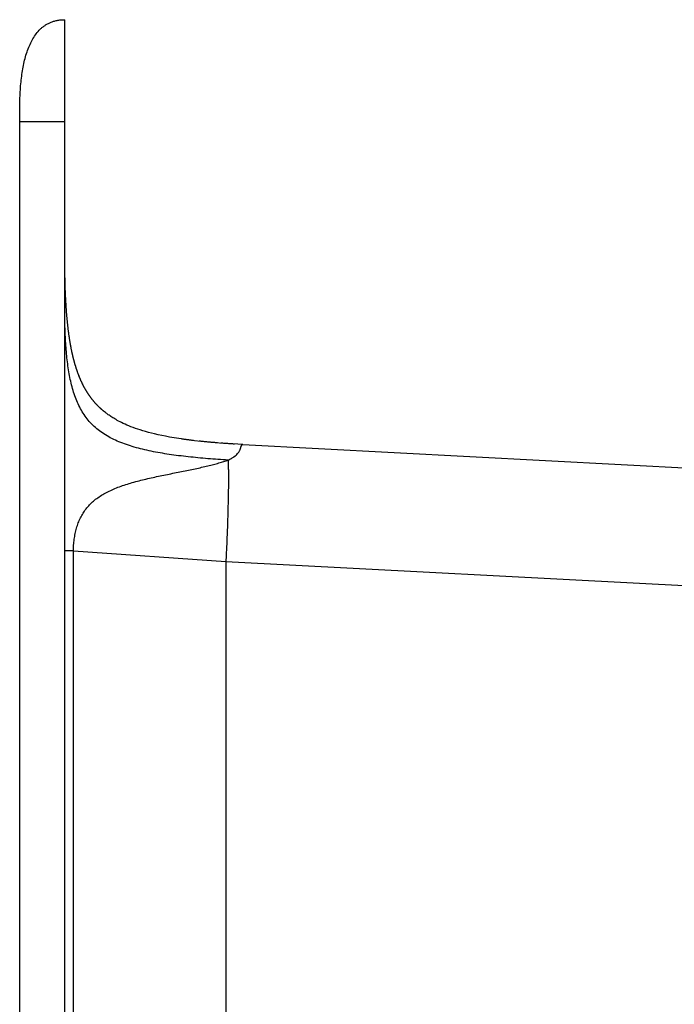
# Model space of a CAD drawing. Units: inches. Extents: x 61 to 1474, y -3 to 1036.
# Drawn here: x 1230 to 1352, y 784 to 967 of the extents above; entities that cross this region are included whole.
import ezdxf

# ---------------------------------------------------------------- set-up
doc = ezdxf.new("R2010")
doc.units = ezdxf.units.IN
doc.header["$LTSCALE"] = 2.2
doc.header["$MEASUREMENT"] = 0
doc.layers.get('0').update_dxf_attribs({"linetype": 'CONTINUOUS'})

msp = doc.modelspace()

# ---------------------------------------------------------------- linework, layer by layer
at = {"color": 7, "linetype": 'Continuous'}
for p, q in [((1238.52, 497.05), (1238.52, 967.05)), ((1230.12, 513.95), (1230.12, 950.15)), ((1230.12, 948.05), (1238.52, 948.05)), ((1238.52, 922.56), (1238.52, 922.7)), ((1238.52, 922.34), (1238.52, 922.56)), ((1238.52, 922.18), (1238.52, 922.38)), ((1238.52, 922.05), (1238.52, 922.2)), ((1238.52, 921.88), (1238.52, 922.06)), ((1238.52, 921.73), (1238.52, 921.89)), ((1238.52, 921.58), (1238.52, 921.75)), ((1238.52, 921.13), (1238.52, 921.62)), ((1238.52, 921.29), (1238.52, 921.43)), ((1238.52, 921.15), (1238.52, 921.32)), ((1238.53, 920.71), (1238.52, 921.19)), ((1238.53, 920.87), (1238.52, 921.01)), ((1238.53, 920.74), (1238.52, 920.9)), ((1238.53, 920.3), (1238.53, 920.78)), ((1238.53, 920.47), (1238.53, 920.6)), ((1238.53, 920.34), (1238.53, 920.5)), ((1238.54, 919.9), (1238.53, 920.35)), ((1238.53, 920.07), (1238.53, 920.2)), ((1238.53, 920.13), (1238.53, 920.14)), ((1238.54, 919.94), (1238.53, 920.11)), ((1238.54, 919.68), (1238.54, 919.96)), ((1238.54, 919.5), (1238.54, 919.91)), ((1238.55, 919.41), (1238.54, 919.56)), ((1238.55, 919.28), (1238.55, 919.45)), ((1238.55, 919.14), (1238.55, 919.31)), ((1238.55, 919.01), (1238.55, 919.17)), ((1238.56, 918.87), (1238.55, 919.03)), ((1238.56, 918.74), (1238.56, 918.9)), ((1238.56, 918.6), (1238.56, 918.77)), ((1238.57, 918.46), (1238.56, 918.63)), ((1238.57, 918.32), (1238.56, 918.55)), ((1238.57, 918.17), (1238.57, 918.35)), ((1238.58, 918.03), (1238.57, 918.27)), ((1238.58, 917.88), (1238.58, 918.07)), ((1238.59, 917.73), (1238.58, 917.92)), ((1238.59, 917.58), (1238.59, 917.77)), ((1238.6, 917.43), (1238.59, 917.63)), ((1238.6, 917.27), (1238.59, 917.48)), ((1238.61, 917.12), (1238.6, 917.32)), ((1238.61, 916.96), (1238.6, 917.22)), ((1238.62, 916.8), (1238.61, 917.04)), ((1238.62, 916.64), (1238.61, 916.88)), ((1238.63, 916.47), (1238.62, 916.72)), ((1238.64, 916.31), (1238.63, 916.57)), ((1238.64, 916.14), (1238.63, 916.37)), ((1238.65, 915.97), (1238.64, 916.22)), ((1238.66, 915.8), (1238.65, 916.04)), ((1238.66, 915.66), (1238.66, 915.82)), ((1238.67, 915.52), (1238.66, 915.66)), ((1238.68, 915.35), (1238.67, 915.52)), ((1238.67, 915.49), (1238.67, 915.5)), ((1238.69, 915.21), (1238.68, 915.36)), ((1238.69, 915.04), (1238.69, 915.22)), ((1238.7, 914.87), (1238.69, 915.04)), ((1238.71, 914.75), (1238.7, 914.88)), ((1238.72, 914.59), (1238.71, 914.75)), ((1238.73, 914.42), (1238.72, 914.59)), ((1238.72, 914.57), (1238.72, 914.58)), ((1238.74, 914.26), (1238.73, 914.43)), ((1238.73, 914.41), (1238.73, 914.42)), ((1238.75, 914.11), (1238.74, 914.27)), ((1238.74, 914.24), (1238.74, 914.26)), ((1238.76, 913.95), (1238.75, 914.11)), ((1238.75, 914.09), (1238.75, 914.1)), ((1238.77, 913.8), (1238.76, 913.96)), ((1238.78, 913.65), (1238.77, 913.81)), ((1238.79, 913.5), (1238.78, 913.66)), ((1238.8, 913.36), (1238.79, 913.51)), ((1238.81, 913.22), (1238.79, 913.37)), ((1238.82, 913.08), (1238.8, 913.23)), ((1238.81, 913.2), (1238.81, 913.22)), ((1238.83, 912.94), (1238.81, 913.08)), ((1238.84, 912.8), (1238.82, 912.95)), ((1238.84, 912.68), (1238.83, 912.82)), ((1238.86, 912.54), (1238.84, 912.7)), ((1238.87, 912.41), (1238.85, 912.55)), ((1238.88, 912.28), (1238.86, 912.43)), ((1238.89, 912.15), (1238.87, 912.3)), ((1238.9, 912.03), (1238.89, 912.17)), ((1238.91, 911.91), (1238.9, 912.03)), ((1238.92, 911.79), (1238.91, 911.92)), ((1238.93, 911.67), (1238.92, 911.8)), ((1238.94, 911.56), (1238.93, 911.69)), ((1238.95, 911.44), (1238.94, 911.57)), ((1238.96, 911.31), (1238.95, 911.44)), ((1238.95, 911.42), (1238.95, 911.43)), ((1238.97, 911.18), (1238.96, 911.31)), ((1238.99, 911.03), (1238.97, 911.19)), ((1239, 910.92), (1238.98, 911.05)), ((1239.01, 910.81), (1239, 910.94)), ((1239.02, 910.68), (1239.01, 910.81)), ((1239.03, 910.56), (1239.02, 910.69)), ((1239.05, 910.43), (1239.03, 910.57)), ((1239.06, 910.33), (1239.05, 910.45)), ((1239.07, 910.21), (1239.06, 910.33)), ((1239.08, 910.11), (1239.07, 910.23)), ((1239.08, 910.08), (1239.08, 910.11)), ((1239.11, 909.87), (1239.1, 909.99)), ((1239.12, 909.76), (1239.11, 909.88)), ((1239.13, 909.66), (1239.12, 909.78)), ((1239.14, 909.56), (1239.13, 909.68)), ((1239.16, 909.46), (1239.14, 909.57)), ((1239.17, 909.36), (1239.16, 909.47)), ((1239.18, 909.24), (1239.17, 909.36)), ((1239.2, 909.13), (1239.18, 909.26)), ((1239.21, 909.03), (1239.19, 909.15)), ((1239.22, 908.93), (1239.21, 909.05)), ((1239.24, 908.83), (1239.22, 908.94)), ((1239.25, 908.73), (1239.23, 908.84)), ((1239.26, 908.62), (1239.25, 908.74)), ((1239.28, 908.53), (1239.26, 908.64)), ((1239.29, 908.43), (1239.27, 908.54)), ((1239.3, 908.32), (1239.29, 908.44)), ((1239.32, 908.22), (1239.3, 908.34)), ((1239.33, 908.12), (1239.32, 908.23)), ((1239.35, 908.02), (1239.33, 908.13)), ((1239.36, 907.94), (1239.34, 908.04)), ((1239.37, 907.9), (1239.36, 907.94)), ((1239.38, 907.81), (1239.36, 907.91)), ((1239.39, 907.7), (1239.38, 907.81)), ((1239.41, 907.62), (1239.39, 907.73)), ((1239.42, 907.51), (1239.41, 907.62)), ((1239.44, 907.42), (1239.42, 907.52)), ((1239.46, 907.3), (1239.44, 907.43)), ((1239.47, 907.21), (1239.45, 907.32)), ((1239.49, 907.12), (1239.47, 907.21)), ((1239.5, 907.02), (1239.49, 907.12)), ((1239.51, 906.95), (1239.5, 907.04)), ((1239.53, 906.86), (1239.51, 906.95)), ((1239.55, 906.76), (1239.53, 906.86)), ((1239.56, 906.66), (1239.55, 906.76)), ((1239.58, 906.56), (1239.56, 906.66)), ((1239.6, 906.49), (1239.58, 906.58)), ((1239.61, 906.41), (1239.59, 906.51)), ((1239.62, 906.32), (1239.61, 906.42)), ((1239.64, 906.23), (1239.62, 906.33)), ((1239.66, 906.14), (1239.64, 906.24)), ((1239.68, 906.05), (1239.66, 906.15)), ((1239.7, 905.94), (1239.67, 906.06)), ((1239.71, 905.86), (1239.69, 905.95)), ((1239.73, 905.78), (1239.71, 905.89)), ((1239.74, 905.7), (1239.72, 905.8)), ((1239.76, 905.62), (1239.74, 905.71)), ((1239.78, 905.54), (1239.76, 905.63)), ((1239.79, 905.45), (1239.77, 905.56)), ((1239.81, 905.37), (1239.79, 905.47)), ((1239.83, 905.29), (1239.81, 905.38)), ((1239.85, 905.2), (1239.83, 905.29)), ((1239.86, 905.11), (1239.85, 905.2)), ((1239.88, 905.03), (1239.86, 905.13)), ((1239.9, 904.94), (1239.88, 905.04)), ((1239.92, 904.85), (1239.9, 904.94)), ((1239.94, 904.77), (1239.92, 904.85)), ((1239.96, 904.68), (1239.94, 904.78)), ((1239.97, 904.62), (1239.95, 904.7)), ((1239.99, 904.55), (1239.97, 904.65)), ((1240.01, 904.47), (1239.99, 904.56)), ((1240.03, 904.39), (1240.01, 904.47)), ((1240.05, 904.31), (1240.02, 904.4)), ((1240.06, 904.24), (1240.04, 904.31)), ((1240.08, 904.16), (1240.06, 904.25)), ((1240.09, 904.12), (1240.08, 904.16)), ((1240.11, 904.03), (1240.09, 904.13)), ((1240.13, 903.95), (1240.11, 904.03)), ((1240.15, 903.87), (1240.13, 903.97)), ((1240.17, 903.81), (1240.15, 903.89)), ((1240.19, 903.74), (1240.16, 903.83)), ((1240.2, 903.68), (1240.18, 903.77)), ((1240.22, 903.61), (1240.2, 903.71)), ((1240.24, 903.54), (1240.22, 903.62)), ((1240.25, 903.48), (1240.23, 903.56)), ((1240.27, 903.41), (1240.25, 903.49)), ((1240.29, 903.34), (1240.27, 903.43)), ((1240.31, 903.28), (1240.29, 903.36)), ((1240.33, 903.21), (1240.3, 903.3)), ((1240.35, 903.14), (1240.33, 903.21)), ((1240.37, 903.07), (1240.35, 903.14)), ((1240.39, 903), (1240.36, 903.08)), ((1240.4, 902.94), (1240.38, 903.01)), ((1240.42, 902.87), (1240.4, 902.97)), ((1240.44, 902.81), (1240.42, 902.89)), ((1240.46, 902.74), (1240.44, 902.82)), ((1240.48, 902.67), (1240.46, 902.75)), ((1240.5, 902.6), (1240.48, 902.68)), ((1240.53, 902.53), (1240.5, 902.61)), ((1240.55, 902.46), (1240.52, 902.53)), ((1240.57, 902.38), (1240.55, 902.46)), ((1240.59, 902.31), (1240.57, 902.39)), ((1240.61, 902.24), (1240.59, 902.31)), ((1240.63, 902.2), (1240.6, 902.27)), ((1240.64, 902.14), (1240.62, 902.21)), ((1240.67, 902.07), (1240.64, 902.16)), ((1240.69, 901.99), (1240.66, 902.08)), ((1240.72, 901.92), (1240.69, 902)), ((1240.74, 901.84), (1240.72, 901.92)), ((1240.76, 901.79), (1240.73, 901.87)), ((1240.78, 901.72), (1240.76, 901.8)), ((1240.8, 901.66), (1240.78, 901.74)), ((1240.82, 901.6), (1240.8, 901.68)), ((1240.84, 901.56), (1240.81, 901.63)), ((1240.87, 901.47), (1240.84, 901.56)), ((1240.9, 901.4), (1240.87, 901.48)), ((1240.91, 901.34), (1240.88, 901.43)), ((1240.94, 901.26), (1240.91, 901.35)), ((1240.96, 901.21), (1240.94, 901.26)), ((1240.98, 901.15), (1240.96, 901.22)), ((1241, 901.09), (1240.98, 901.17)), ((1241.03, 901.04), (1240.99, 901.13)), ((1241.06, 900.95), (1241.03, 901.04)), ((1241.08, 900.9), (1241.05, 900.98)), ((1241.09, 900.86), (1241.07, 900.92)), ((1241.11, 900.81), (1241.08, 900.89)), ((1241.13, 900.76), (1241.1, 900.84)), ((1241.15, 900.71), (1241.12, 900.78)), ((1241.17, 900.67), (1241.14, 900.75)), ((1241.19, 900.62), (1241.16, 900.69)), ((1241.21, 900.57), (1241.17, 900.66)), ((1241.23, 900.52), (1241.2, 900.59)), ((1241.25, 900.47), (1241.22, 900.53)), ((1241.27, 900.42), (1241.23, 900.5)), ((1241.29, 900.37), (1241.26, 900.44)), ((1241.31, 900.32), (1241.27, 900.4)), ((1241.33, 900.27), (1241.3, 900.34)), ((1241.34, 900.24), (1241.31, 900.32)), ((1241.37, 900.16), (1241.34, 900.24)), ((1241.4, 900.11), (1241.37, 900.17)), ((1241.42, 900.05), (1241.38, 900.14)), ((1241.44, 900), (1241.41, 900.07)), ((1241.47, 899.95), (1241.44, 900.01)), ((1241.49, 899.89), (1241.46, 899.97)), ((1241.52, 899.83), (1241.49, 899.9)), ((1241.54, 899.78), (1241.51, 899.84)), ((1241.57, 899.72), (1241.53, 899.8)), ((1241.59, 899.67), (1241.56, 899.73)), ((1241.62, 899.61), (1241.58, 899.69)), ((1241.64, 899.55), (1241.61, 899.62)), ((1241.67, 899.5), (1241.63, 899.58)), ((1241.7, 899.44), (1241.66, 899.51)), ((1241.73, 899.38), (1241.7, 899.44)), ((1241.75, 899.32), (1241.71, 899.4)), ((1241.78, 899.26), (1241.75, 899.33)), ((1241.81, 899.2), (1241.77, 899.29)), ((1241.84, 899.14), (1241.8, 899.23)), ((1241.86, 899.1), (1241.82, 899.18)), ((1241.88, 899.06), (1241.84, 899.14)), ((1243.49, 896.46), (1243.43, 896.53)), ((1243.54, 896.4), (1243.48, 896.47)), ((1243.59, 896.34), (1243.53, 896.41)), ((1243.64, 896.27), (1243.58, 896.34)), ((1243.69, 896.21), (1243.63, 896.28)), ((1243.74, 896.14), (1243.68, 896.22)), ((1243.79, 896.08), (1243.73, 896.15)), ((1243.85, 896.01), (1243.78, 896.09)), ((1243.9, 895.95), (1243.83, 896.03)), ((1244.2, 895.61), (1244.13, 895.68)), ((1244.26, 895.54), (1244.19, 895.61)), ((1244.32, 895.47), (1244.25, 895.55)), ((1244.53, 895.25), (1244.46, 895.33)), ((1244.6, 895.18), (1244.52, 895.26)), ((1244.63, 895.15), (1244.57, 895.2)), ((1244.68, 895.09), (1244.6, 895.18)), ((1244.75, 895.03), (1244.67, 895.1)), ((1260.41, 888.9), (1260.28, 888.92)), ((1260.54, 888.88), (1260.41, 888.9)), ((1260.67, 888.86), (1260.54, 888.88)), ((1260.79, 888.85), (1260.67, 888.86)), ((1260.92, 888.83), (1260.79, 888.85)), ((1261.04, 888.81), (1260.92, 888.83)), ((1261.17, 888.8), (1261.04, 888.81)), ((1261.29, 888.78), (1261.17, 888.8)), ((1261.41, 888.76), (1261.29, 888.78)), ((1261.51, 888.75), (1261.41, 888.76)), ((1261.65, 888.73), (1261.51, 888.75)), ((1261.79, 888.71), (1261.65, 888.73)), ((1261.93, 888.7), (1261.79, 888.71)), ((1262.07, 888.68), (1261.93, 888.7)), ((1262.21, 888.66), (1262.07, 888.68)), ((1262.35, 888.65), (1262.21, 888.66)), ((1262.48, 888.63), (1262.35, 888.65)), ((1263.65, 888.5), (1263.59, 888.5)), ((1263.8, 888.48), (1263.65, 888.5)), ((1263.95, 888.47), (1263.8, 888.48)), ((1264.1, 888.45), (1263.95, 888.47)), ((1264.25, 888.43), (1264.1, 888.45)), ((1264.39, 888.42), (1264.25, 888.43)), ((1264.55, 888.4), (1264.39, 888.42)), ((1264.7, 888.39), (1264.55, 888.4)), ((1264.85, 888.37), (1264.7, 888.39)), ((1265, 888.36), (1264.85, 888.37)), ((1265.17, 888.34), (1265, 888.36)), ((1265.33, 888.33), (1265.17, 888.34)), ((1265.48, 888.32), (1265.33, 888.33)), ((1265.65, 888.3), (1265.48, 888.32)), ((1265.81, 888.29), (1265.65, 888.3)), ((1265.97, 888.27), (1265.81, 888.29)), ((1266.15, 888.26), (1265.97, 888.27)), ((1266.33, 888.24), (1266.15, 888.26)), ((1266.5, 888.23), (1266.33, 888.24)), ((1266.66, 888.21), (1266.5, 888.23)), ((1266.83, 888.2), (1266.66, 888.21)), ((1267.01, 888.19), (1266.83, 888.2)), ((1267.95, 888.11), (1267.77, 888.13)), ((1268.14, 888.1), (1267.95, 888.11)), ((1268.33, 888.09), (1268.14, 888.1)), ((1268.54, 888.07), (1268.33, 888.09)), ((1268.73, 888.06), (1268.54, 888.07)), ((1268.91, 888.05), (1268.73, 888.06)), ((1269.11, 888.03), (1268.91, 888.05)), ((1269.29, 888.02), (1269.11, 888.03)), ((1269.48, 888.01), (1269.29, 888.02)), ((1269.77, 887.99), (1269.48, 888.01)), ((1269.97, 887.98), (1269.77, 887.99)), ((1270.12, 887.97), (1269.97, 887.98)), ((1271.68, 887.88), (1447.72, 878.65)), ((1240.15, 868.06), (1238.52, 868.06)), ((1240.15, 541.03), (1240.15, 868.06)), ((1240.15, 868.06), (1268.53, 866.08)), ((1268.53, 866.08), (1268.53, 543.02)), ((1268.53, 866.08), (1416.42, 858.32))]:
    msp.add_line(p, q, dxfattribs=at)
for points in [[(1238.52, 921.35), (1238.52, 921.35), (1238.52, 921.35), (1238.52, 921.36), (1238.52, 921.36)], [(1238.52, 920.93), (1238.52, 920.93), (1238.52, 920.94), (1238.52, 920.94)], [(1238.53, 920.53), (1238.53, 920.53), (1238.53, 920.53)], [(1238.69, 915.18), (1238.69, 915.19), (1238.69, 915.2)], [(1238.7, 915.02), (1238.7, 915.03), (1238.7, 915.04)], [(1239.1, 909.97), (1239.08, 910.09), (1239.08, 910.11)], [(1243.44, 896.52), (1243.4, 896.58), (1243.35, 896.64), (1243.31, 896.7), (1243.26, 896.76), (1243.22, 896.82), (1243.18, 896.88), (1243.14, 896.94), (1243.1, 897), (1243.06, 897.05), (1243.02, 897.11), (1242.98, 897.17), (1242.94, 897.22), (1242.91, 897.28), (1242.87, 897.33), (1242.83, 897.39), (1242.8, 897.44), (1242.77, 897.5), (1242.73, 897.55), (1242.7, 897.6), (1242.66, 897.66), (1242.63, 897.71), (1242.6, 897.76), (1242.57, 897.81), (1242.54, 897.86), (1242.51, 897.91), (1242.48, 897.96), (1242.45, 898.01), (1242.42, 898.06), (1242.39, 898.11), (1242.36, 898.16), (1242.34, 898.21), (1242.31, 898.25), (1242.28, 898.3), (1242.26, 898.35), (1242.23, 898.39), (1242.21, 898.44), (1242.18, 898.48), (1242.16, 898.53), (1242.13, 898.57), (1242.11, 898.61), (1242.09, 898.66), (1242.07, 898.7), (1242.04, 898.74), (1242.02, 898.78), (1242, 898.82), (1241.98, 898.86), (1241.96, 898.9), (1241.94, 898.94), (1241.92, 898.98), (1241.9, 899.02), (1241.88, 899.06)], [(1244.09, 895.73), (1244.04, 895.79), (1243.99, 895.85), (1243.93, 895.91), (1243.88, 895.97)], [(1244.14, 895.67), (1244.07, 895.75), (1244.02, 895.81), (1243.96, 895.88), (1243.9, 895.95)], [(1244.41, 895.38), (1244.35, 895.43), (1244.3, 895.49)], [(1244.46, 895.32), (1244.39, 895.4), (1244.32, 895.47)], [(1244.83, 894.95), (1244.74, 895.04), (1244.68, 895.09)], [(1244.85, 894.92), (1244.79, 894.98), (1244.79, 894.98)], [(1271.68, 887.88), (1269.82, 887.99), (1268.11, 888.1), (1266.54, 888.22), (1265.13, 888.35), (1263.87, 888.47), (1262.7, 888.6), (1261.64, 888.73), (1260.66, 888.86), (1259.75, 889), (1258.88, 889.14), (1258.06, 889.28), (1257.29, 889.42), (1256.58, 889.57), (1255.9, 889.71), (1255.27, 889.86), (1254.67, 890), (1254.1, 890.15), (1253.57, 890.3), (1253.06, 890.45), (1252.58, 890.6), (1252.12, 890.75), (1251.68, 890.9), (1251.26, 891.05), (1250.86, 891.2), (1250.48, 891.36), (1250.11, 891.51), (1249.76, 891.66), (1249.43, 891.82), (1249.12, 891.97), (1248.82, 892.11), (1248.56, 892.25), (1248.31, 892.39), (1248.07, 892.52), (1247.86, 892.64), (1247.65, 892.77), (1247.46, 892.88), (1247.28, 893), (1247.11, 893.11), (1246.95, 893.22), (1246.79, 893.33), (1246.63, 893.43), (1246.49, 893.54), (1246.35, 893.64), (1246.21, 893.75), (1246.08, 893.85), (1245.95, 893.95), (1245.83, 894.05), (1245.71, 894.15), (1245.6, 894.24), (1245.49, 894.34), (1245.38, 894.43), (1245.28, 894.52), (1245.18, 894.61), (1245.09, 894.7), (1245, 894.78), (1244.91, 894.86), (1244.83, 894.95)], [(1245.02, 894.76), (1244.96, 894.81), (1244.91, 894.87)], [(1245.37, 894.44), (1245.31, 894.49), (1245.25, 894.54), (1245.19, 894.6), (1245.14, 894.65), (1245.08, 894.71)], [(1245.75, 894.11), (1245.74, 894.12), (1245.68, 894.17), (1245.62, 894.23), (1245.55, 894.28), (1245.49, 894.33), (1245.43, 894.38), (1245.37, 894.44)], [(1267.77, 888.13), (1267.61, 888.14), (1267.6, 888.14), (1267.59, 888.14)]]:
    msp.add_lwpolyline(points, dxfattribs=at)
for points, knots in [([(1230.12, 950.15), (1230.12, 951.2), (1230.15, 952.75), (1230.29, 954.72), (1230.43, 956.16), (1230.63, 957.54), (1230.88, 958.87), (1231.19, 960.14), (1231.57, 961.34), (1232.03, 962.47), (1232.56, 963.51), (1233.2, 964.46), (1233.81, 965.16), (1234.37, 965.66), (1234.83, 965.99), (1235.32, 966.29), (1235.85, 966.55), (1236.43, 966.76), (1237.06, 966.92), (1237.75, 967.02), (1238.25, 967.05), (1238.52, 967.05)], [0, 0, 0, 0, 0.125, 0.1875, 0.25, 0.3125, 0.375, 0.4375, 0.5, 0.5625, 0.625, 0.6875, 0.75, 0.78125, 0.8125, 0.84375, 0.875, 0.90625, 0.9375, 0.96875, 1, 1, 1, 1]), ([(1268.96, 884.98), (1268.33, 885.02), (1267.07, 885.1), (1265.2, 885.24), (1263.35, 885.41), (1261.54, 885.59), (1259.75, 885.8), (1258, 886.04), (1256.3, 886.31), (1254.64, 886.62), (1253.03, 886.98), (1251.49, 887.38), (1250.02, 887.84), (1248.63, 888.37), (1247.32, 888.97), (1246.11, 889.64), (1244.99, 890.4), (1243.98, 891.24), (1243.08, 892.16), (1242.28, 893.18), (1241.59, 894.27), (1240.99, 895.44), (1240.48, 896.67), (1240.05, 897.97), (1239.69, 899.33), (1239.39, 900.73), (1239.15, 902.18), (1238.96, 903.67), (1238.8, 905.19), (1238.69, 906.74), (1238.61, 908.31), (1238.55, 909.91), (1238.52, 911.53), (1238.52, 912.61), (1238.52, 913.16)], [0, 0, 0, 0, 0.03843, 0.076451, 0.114009, 0.151047, 0.187494, 0.223276, 0.258313, 0.292517, 0.325805, 0.358095, 0.389324, 0.41946, 0.44851, 0.476547, 0.503709, 0.530207, 0.556301, 0.582275, 0.6084, 0.634901, 0.661944, 0.689632, 0.718011, 0.747088, 0.776838, 0.807221, 0.838189, 0.869688, 0.901666, 0.934073, 0.966865, 1, 1, 1, 1]), ([(1268.96, 884.98), (1269.16, 885.08), (1269.54, 885.28), (1270.03, 885.58), (1270.42, 885.88), (1270.72, 886.16), (1270.94, 886.43), (1271.09, 886.68), (1271.18, 886.87), (1271.23, 887.02), (1271.26, 887.12), (1271.29, 887.21), (1271.31, 887.3), (1271.33, 887.38), (1271.36, 887.45), (1271.38, 887.52), (1271.41, 887.6), (1271.44, 887.68), (1271.48, 887.74), (1271.51, 887.78), (1271.54, 887.81), (1271.57, 887.84), (1271.61, 887.87), (1271.65, 887.88), (1271.67, 887.88), (1271.68, 887.88)], [0, 0, 0, 0, 0.164738, 0.30401, 0.420658, 0.518014, 0.599559, 0.668571, 0.727807, 0.754425, 0.779287, 0.802525, 0.824243, 0.844532, 0.86346, 0.881049, 0.897314, 0.925968, 0.93844, 0.949746, 0.959964, 0.969203, 0.985328, 0.992714, 1, 1, 1, 1]), ([(1240.15, 868.06), (1240.15, 868.15), (1240.15, 868.34), (1240.15, 868.7), (1240.18, 869.33), (1240.27, 870.22), (1240.45, 871.27), (1240.7, 872.29), (1241.02, 873.27), (1241.42, 874.2), (1241.91, 875.08), (1242.48, 875.9), (1243.13, 876.66), (1243.87, 877.36), (1244.69, 878), (1245.59, 878.58), (1246.57, 879.11), (1247.61, 879.59), (1248.72, 880.03), (1249.89, 880.43), (1251.11, 880.8), (1252.37, 881.14), (1253.66, 881.46), (1254.97, 881.76), (1256.3, 882.04), (1258.07, 882.41), (1259.83, 882.76), (1261.56, 883.11), (1262.81, 883.37), (1264.01, 883.63), (1265.16, 883.89), (1266.23, 884.16), (1267.23, 884.43), (1268, 884.66), (1268.56, 884.84), (1268.83, 884.93), (1268.96, 884.98)], [0, 0, 0, 0, 0.007412, 0.014821, 0.029611, 0.059011, 0.088041, 0.116586, 0.1446, 0.172122, 0.199279, 0.22628, 0.253392, 0.280906, 0.309102, 0.338211, 0.368398, 0.399749, 0.432276, 0.465923, 0.500586, 0.536117, 0.572343, 0.609066, 0.646077, 0.683152, 0.756545, 0.79236, 0.827229, 0.860869, 0.892982, 0.923261, 0.951395, 0.977073, 0.988899, 1, 1, 1, 1]), ([(1268.96, 884.98), (1268.97, 884.73), (1268.98, 884.19), (1269, 883.35), (1269.01, 882.44), (1269.01, 881.09), (1269, 879.26), (1268.95, 876.9), (1268.89, 874.35), (1268.79, 871.67), (1268.68, 868.9), (1268.58, 867.02), (1268.53, 866.08)], [0, 0, 0, 0, 0.040409, 0.08483, 0.133082, 0.184965, 0.298748, 0.424292, 0.559504, 0.702128, 0.849782, 1, 1, 1, 1])]:
    msp.add_open_spline(points, degree=3, knots=knots, dxfattribs=at)

doc.saveas('drawing.dxf')
